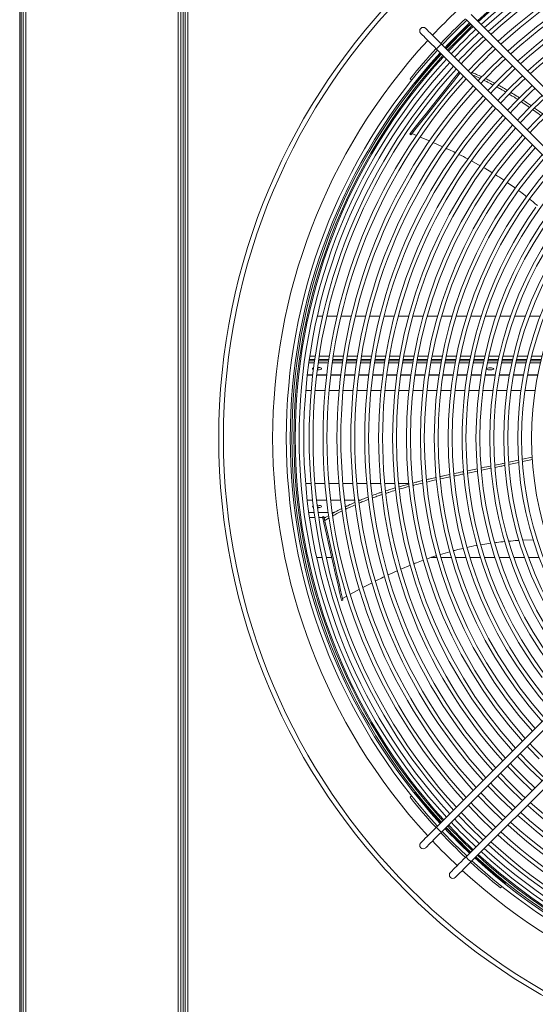
# Model space of a CAD drawing. Units: millimetres. Extents: x 31 to 404, y 8 to 278.
# Drawn here: x 61 to 80, y 35 to 71 of the extents above; entities that cross this region are included whole.
import ezdxf

# ---------------------------------------------------------------- set-up
doc = ezdxf.new("R2010")
doc.units = ezdxf.units.MM

msp = doc.modelspace()

# ---------------------------------------------------------------- linework, layer by layer
at = {"color": 7, "linetype": 'Continuous', "lineweight": 15}
for p, q in [((61.6237, 79.7217), (61.6237, 31.5737)), ((61.7237, 79.7217), (61.7237, 31.5737)), ((67.1737, 79.7217), (67.1737, 31.5737)), ((67.2737, 79.7217), (67.2737, 31.5737)), ((67.3487, 79.7217), (67.3487, 31.5737)), ((67.3487, 79.6794), (67.3487, 31.5294)), ((67.4237, 79.6794), (67.4237, 31.5294)), ((67.5237, 79.6794), (67.5237, 31.5294)), ((61.4987, 79.2952), (61.4987, 31.9952)), ((61.5487, 31.9952), (61.5487, 79.2952)), ((77.491, 70.5959), (86.5719, 61.515)), ((86.7487, 61.6918), (77.6678, 70.7727)), ((76.4303, 69.5353), (85.5113, 60.4543)), ((85.688, 60.6311), (76.6071, 69.7121)), ((75.4889, 68.4768), (75.5397, 68.4259)), ((75.6393, 68.3263), (75.6668, 68.2989)), ((75.4719, 66.4972), (75.511, 66.466)), ((75.4806, 66.5081), (75.5197, 66.4769)), ((75.5473, 66.5116), (75.7155, 66.4418)), ((75.8482, 66.3869), (76.1822, 66.2484)), ((76.3146, 66.1902), (76.6461, 66.0409)), ((77.6774, 65.5337), (77.9986, 65.3563)), ((78.9603, 64.7616), (79.2556, 64.5528)), ((72.159, 59.9754), (72.3569, 59.9754)), ((72.5005, 59.9754), (72.868, 59.9754)), ((73.0118, 59.9754), (73.3799, 59.9754)), ((73.5239, 59.9754), (73.8925, 59.9754)), ((74.0367, 59.9754), (74.406, 59.9754)), ((74.5505, 59.9754), (74.9204, 59.9754)), ((75.0652, 59.9754), (75.4359, 59.9754)), ((75.5809, 59.9754), (75.9524, 59.9754)), ((76.0978, 59.9754), (76.4702, 59.9754)), ((76.616, 59.9754), (76.9894, 59.9754)), ((77.1356, 59.9754), (77.5101, 59.9754)), ((77.6568, 59.9754), (78.0325, 59.9754)), ((78.1797, 59.9754), (78.5568, 59.9754)), ((78.7045, 59.9754), (79.0832, 59.9754)), ((79.2316, 59.9754), (79.6121, 59.9754)), ((79.7612, 59.9754), (80.1437, 59.9754)), ((72.0865, 58.5419), (71.8914, 58.5419)), ((72.5904, 58.5419), (72.2281, 58.5419)), ((73.0946, 58.5419), (72.7321, 58.5419)), ((73.5991, 58.5419), (73.2363, 58.5419)), ((74.1039, 58.5419), (73.7409, 58.5419)), ((74.6092, 58.5419), (74.2459, 58.5419)), ((75.1149, 58.5419), (74.7513, 58.5419)), ((75.6211, 58.5419), (75.2572, 58.5419)), ((76.1278, 58.5419), (75.7635, 58.5419)), ((76.6351, 58.5419), (76.2704, 58.5419)), ((77.1431, 58.5419), (76.7778, 58.5419)), ((77.6517, 58.5419), (77.286, 58.5419)), ((78.1611, 58.5419), (77.7948, 58.5419)), ((78.6715, 58.5419), (78.3045, 58.5419)), ((79.1828, 58.5419), (78.8151, 58.5419)), ((79.6952, 58.5419), (79.3267, 58.5419)), ((80.2089, 58.5419), (79.8394, 58.5419)), ((71.8575, 58.3048), (72.0523, 58.3048)), ((72.0624, 58.3765), (71.8675, 58.3765)), ((71.8732, 58.417), (72.0682, 58.417)), ((72.1937, 58.3048), (72.5553, 58.3048)), ((72.5656, 58.3765), (72.2038, 58.3765)), ((72.2096, 58.417), (72.5715, 58.417)), ((72.6967, 58.3048), (73.0585, 58.3048)), ((73.0691, 58.3765), (72.7071, 58.3765)), ((72.7131, 58.417), (73.0752, 58.417)), ((73.2, 58.3048), (73.562, 58.3048)), ((73.5729, 58.3765), (73.2106, 58.3765)), ((73.2168, 58.417), (73.5791, 58.417)), ((73.7036, 58.3048), (74.0658, 58.3048)), ((74.077, 58.3765), (73.7145, 58.3765)), ((73.7208, 58.417), (74.0834, 58.417)), ((74.2074, 58.3048), (74.5699, 58.3048)), ((74.5815, 58.3765), (74.2187, 58.3765)), ((74.2252, 58.417), (74.5881, 58.417)), ((74.7117, 58.3048), (75.0744, 58.3048)), ((75.0863, 58.3765), (74.7233, 58.3765)), ((74.73, 58.417), (75.0932, 58.417)), ((75.2163, 58.3048), (75.5793, 58.3048)), ((75.5916, 58.3765), (75.2283, 58.3765)), ((75.2352, 58.417), (75.5987, 58.417)), ((75.7213, 58.3048), (76.0847, 58.3048)), ((76.0974, 58.3765), (75.7337, 58.3765)), ((75.7408, 58.417), (76.1047, 58.417)), ((76.2268, 58.3048), (76.5905, 58.3048)), ((76.6036, 58.3765), (76.2396, 58.3765)), ((76.247, 58.417), (76.6112, 58.417)), ((76.7328, 58.3048), (77.0969, 58.3048)), ((77.1104, 58.3765), (76.746, 58.3765)), ((76.7536, 58.417), (77.1183, 58.417)), ((77.2393, 58.3048), (77.6039, 58.3048)), ((77.6179, 58.3765), (77.253, 58.3765)), ((77.2609, 58.417), (77.626, 58.417)), ((77.7465, 58.3048), (78.1115, 58.3048)), ((78.1261, 58.3765), (77.7606, 58.3765)), ((77.7688, 58.417), (78.1345, 58.417)), ((78.2543, 58.3048), (78.6199, 58.3048)), ((78.635, 58.3765), (78.269, 58.3765)), ((78.2775, 58.417), (78.6437, 58.417)), ((78.7629, 58.3048), (79.129, 58.3048)), ((79.1448, 58.3765), (78.7782, 58.3765)), ((78.787, 58.417), (79.1539, 58.417)), ((79.2723, 58.3048), (79.6392, 58.3048)), ((79.6556, 58.3765), (79.2883, 58.3765)), ((79.2975, 58.417), (79.6651, 58.417)), ((79.7827, 58.3048), (80.1504, 58.3048)), ((80.1675, 58.3765), (79.7994, 58.3765)), ((79.809, 58.417), (80.1774, 58.417)), ((71.802, 57.8619), (71.9962, 57.8619)), ((71.9967, 57.8662), (71.8025, 57.8662)), ((72.1372, 57.8619), (72.4977, 57.8619)), ((72.4982, 57.8662), (72.1377, 57.8662)), ((72.6387, 57.8619), (72.9994, 57.8619)), ((72.9999, 57.8662), (72.6392, 57.8662)), ((73.1404, 57.8619), (73.5012, 57.8619)), ((73.5018, 57.8662), (73.1409, 57.8662)), ((73.6423, 57.8619), (74.0033, 57.8619)), ((74.0038, 57.8662), (73.6429, 57.8662)), ((74.1444, 57.8619), (74.5056, 57.8619)), ((74.5061, 57.8662), (74.145, 57.8662)), ((74.6468, 57.8619), (75.0081, 57.8619)), ((75.0087, 57.8662), (74.6474, 57.8662)), ((75.1494, 57.8619), (75.5109, 57.8619)), ((75.5116, 57.8662), (75.15, 57.8662)), ((75.6523, 57.8619), (76.0141, 57.8619)), ((76.0147, 57.8662), (75.653, 57.8662)), ((76.1556, 57.8619), (76.5175, 57.8619)), ((76.5182, 57.8662), (76.1562, 57.8662)), ((76.6591, 57.8619), (77.0214, 57.8619)), ((77.0221, 57.8662), (76.6598, 57.8662)), ((77.1631, 57.8619), (77.5256, 57.8619)), ((77.5263, 57.8662), (77.1638, 57.8662)), ((77.6674, 57.8619), (78.0303, 57.8619)), ((78.0311, 57.8662), (77.6681, 57.8662)), ((78.1723, 57.8619), (78.5355, 57.8619)), ((78.5363, 57.8662), (78.173, 57.8662)), ((78.6776, 57.8619), (79.0413, 57.8619)), ((79.0421, 57.8662), (78.6784, 57.8662)), ((79.1836, 57.8619), (79.5477, 57.8619)), ((79.5485, 57.8662), (79.1844, 57.8662)), ((79.6902, 57.8619), (80.0549, 57.8619)), ((80.0557, 57.8662), (79.691, 57.8662)), ((71.9409, 57.3145), (71.7472, 57.3145)), ((72.4409, 57.3145), (72.0814, 57.3145)), ((72.9411, 57.3145), (72.5815, 57.3145)), ((73.4413, 57.3145), (73.0817, 57.3145)), ((73.9417, 57.3145), (73.5819, 57.3145)), ((74.4422, 57.3145), (74.0823, 57.3145)), ((74.9428, 57.3145), (74.5829, 57.3145)), ((75.4436, 57.3145), (75.0835, 57.3145)), ((75.9446, 57.3145), (75.5844, 57.3145)), ((76.4457, 57.3145), (76.0854, 57.3145)), ((76.9471, 57.3145), (76.5866, 57.3145)), ((77.4487, 57.3145), (77.088, 57.3145)), ((77.9505, 57.3145), (77.5897, 57.3145)), ((78.4527, 57.3145), (78.0916, 57.3145)), ((78.9551, 57.3145), (78.5939, 57.3145)), ((79.458, 57.3145), (79.0964, 57.3145)), ((79.9612, 57.3145), (79.5994, 57.3145)), ((79.0151, 54.7415), (79.3717, 54.8177)), ((79.3765, 54.7335), (79.0227, 54.6582)), ((79.5063, 54.847), (79.8561, 54.9261)), ((79.8641, 54.8424), (79.5138, 54.7635)), ((77.5428, 54.4352), (77.8928, 54.5074)), ((77.9014, 54.4243), (77.5502, 54.3514)), ((78.392, 54.5259), (78.0411, 54.4533)), ((71.7399, 53.981), (71.9336, 53.981)), ((72.074, 53.981), (72.4334, 53.981)), ((72.5739, 53.981), (72.9333, 53.981)), ((73.0738, 53.981), (73.4333, 53.981)), ((73.5739, 53.981), (73.9335, 53.981)), ((74.0741, 53.981), (74.4337, 53.981)), ((74.5744, 53.981), (74.9341, 53.981)), ((75.0748, 53.981), (75.4346, 53.981)), ((76.9179, 54.2177), (76.5673, 54.1425)), ((71.9918, 53.3859), (71.7976, 53.3859)), ((71.7981, 53.3815), (71.9923, 53.3815)), ((72.4931, 53.3859), (72.1327, 53.3859)), ((72.1332, 53.3815), (72.4936, 53.3815)), ((72.9947, 53.3859), (72.6341, 53.3859)), ((72.6346, 53.3815), (72.9952, 53.3815)), ((73.4964, 53.3859), (73.1357, 53.3859)), ((73.1362, 53.3815), (73.4969, 53.3815)), ((73.7141, 53.3859), (73.6374, 53.3859)), ((73.638, 53.3815), (73.7038, 53.3815)), ((72.047, 52.943), (71.8522, 52.943)), ((72.5498, 52.943), (72.1883, 52.943)), ((72.7733, 52.943), (72.6911, 52.943)), ((71.8769, 52.7657), (72.0719, 52.7657)), ((72.2134, 52.7657), (72.3477, 52.7657)), ((72.3916, 52.7978), (72.3429, 52.7867)), ((72.3484, 52.7626), (72.3971, 52.7737)), ((72.3608, 52.7081), (72.3484, 52.7626)), ((72.3608, 52.7081), (72.4096, 52.7192)), ((72.3923, 52.57), (72.4411, 52.5812)), ((72.4096, 52.7192), (72.3971, 52.7737)), ((72.399, 52.7657), (72.4604, 52.7657)), ((72.406, 52.7349), (72.5746, 52.8304)), ((72.5865, 52.7483), (72.424, 52.6562)), ((78.0175, 51.782), (78.3715, 51.8366)), ((79.5287, 51.9451), (79.8991, 51.96)), ((76.5674, 51.435), (76.9071, 51.5335)), ((72.1375, 51.3303), (72.3351, 51.3303)), ((72.4785, 51.3303), (72.6753, 51.3303)), ((76.2432, 51.3303), (76.4425, 51.3303)), ((76.5881, 51.3303), (76.9607, 51.3303)), ((77.1066, 51.3303), (77.4804, 51.3303)), ((77.6267, 51.3303), (78.0016, 51.3303)), ((78.1485, 51.3303), (78.5247, 51.3303)), ((78.6721, 51.3303), (79.0498, 51.3303)), ((79.1978, 51.3303), (79.5772, 51.3303)), ((79.7259, 51.3303), (80.1072, 51.3303)), ((75.155, 50.9107), (75.4936, 51.0511)), ((85.5113, 50.7544), (76.4303, 41.6734)), ((76.6071, 41.4967), (85.688, 50.5776)), ((73.3444, 50.0107), (73.6692, 50.1902)), ((73.7953, 50.2561), (74.121, 50.4234)), ((73.0243, 49.8011), (73.0731, 49.8122)), ((73.0274, 49.7875), (73.0762, 49.7986)), ((73.0632, 49.8554), (73.2199, 49.942)), ((73.0731, 49.8122), (73.0762, 49.7986)), ((86.5719, 49.6937), (77.491, 40.6128)), ((77.6678, 40.436), (86.7487, 49.5169)), ((75.5329, 42.7913), (75.4821, 42.7404)), ((75.66, 42.9183), (75.6325, 42.8909)), ((78.7263, 39.4945), (78.7771, 39.5454)), ((78.8767, 39.645), (78.9041, 39.6724))]:
    msp.add_line(p, q, dxfattribs=at)
at = {"color": 7, "linetype": 'Continuous', "lineweight": 15, "flags": 128}
for points in [[(76.6071, 69.7121), (76.5166, 69.8026), (76.4293, 69.8899), (76.347, 69.9721), (76.2717, 70.0475), (76.2049, 70.1143), (76.1481, 70.171), (76.1026, 70.2165), (76.0694, 70.2498), (76.0491, 70.27), (76.0423, 70.2768)], [(75.8656, 70.1), (75.8724, 70.0932), (75.8926, 70.073), (75.9258, 70.0398), (75.9713, 69.9943), (76.0281, 69.9375), (76.0949, 69.8707), (76.1702, 69.7954), (76.2525, 69.7131), (76.3398, 69.6258), (76.4303, 69.5353)], [(75.4806, 66.5081), (75.6644, 66.7385), (75.8595, 66.9832), (76.0657, 67.2418), (76.2827, 67.5138), (76.5101, 67.799), (76.7476, 68.0968), (76.9948, 68.4068), (77.245, 68.7206)], [(75.5197, 66.4769), (75.7034, 66.7073), (75.8986, 66.952), (76.1048, 67.2106), (76.3218, 67.4827), (76.5492, 67.7678), (76.7867, 68.0656), (77.0339, 68.3757), (77.2806, 68.685)], [(75.4719, 66.4972), (75.472, 66.4973), (75.4734, 66.4991), (75.4763, 66.5027), (75.4806, 66.5081)], [(75.511, 66.466), (75.5111, 66.4661), (75.5125, 66.4679), (75.5154, 66.4715), (75.5197, 66.4769)], [(79.9875, 63.8703), (79.7045, 63.4578), (79.4362, 63.0355), (79.1829, 62.6041), (78.9449, 62.1641), (78.7225, 61.7159), (78.516, 61.2603), (78.3255, 60.7977), (78.1515, 60.3287), (77.9939, 59.8538), (77.8532, 59.3738), (77.7294, 58.8891), (77.6226, 58.4003), (77.5331, 57.9081), (77.4609, 57.4131), (77.4062, 56.9158), (77.3689, 56.4169), (77.3491, 55.917), (77.3469, 55.4167), (77.3623, 54.9167), (77.3952, 54.4175), (77.4456, 53.9198), (77.5134, 53.4241), (77.5986, 52.9312), (77.7011, 52.4415), (77.8206, 51.9557), (77.9572, 51.4744), (78.1105, 50.9982), (78.2805, 50.5277), (78.4668, 50.0634), (78.6694, 49.606), (78.8879, 49.1559), (79.122, 48.7138), (79.3715, 48.2802), (79.6361, 47.8556), (79.9154, 47.4406), (80.2091, 47.0356)], [(72.0205, 58.0636), (71.9999, 58.0737), (71.9867, 58.0889), (71.9912, 58.1045), (72.0126, 58.1188), (72.0283, 58.1247)], [(72.1714, 58.1399), (72.2014, 58.1378), (72.2485, 58.1303), (72.2847, 58.1188), (72.3062, 58.1045), (72.3106, 58.0889), (72.2975, 58.0737), (72.2682, 58.0606), (72.226, 58.051), (72.1754, 58.046), (72.1593, 58.0454)], [(78.3487, 58.1235), (78.3956, 58.1209), (78.4363, 58.1136), (78.4651, 58.1024), (78.4781, 58.089), (78.4737, 58.0751), (78.4524, 58.0626), (78.4171, 58.0532), (78.3726, 58.0481), (78.3248, 58.0481), (78.2802, 58.0532), (78.2449, 58.0626), (78.2236, 58.0751), (78.2192, 58.089), (78.2323, 58.1024), (78.2611, 58.1136), (78.3017, 58.1209), (78.3487, 58.1235)], [(72.0231, 53.1248), (72.0126, 53.129), (71.9912, 53.1433), (71.9867, 53.1589), (71.9999, 53.174), (72.0159, 53.1823)], [(72.1545, 53.2024), (72.1754, 53.2018), (72.226, 53.1967), (72.2682, 53.1871), (72.2975, 53.174), (72.3106, 53.1589), (72.3062, 53.1433), (72.2847, 53.129), (72.2485, 53.1175), (72.2014, 53.11), (72.1664, 53.1077)], [(72.3484, 52.7626), (72.3463, 52.7717), (72.3447, 52.7788), (72.3436, 52.7837), (72.343, 52.7863), (72.3429, 52.7867)], [(72.3923, 52.57), (72.3888, 52.5856), (72.3848, 52.603), (72.3805, 52.6217), (72.3762, 52.6409), (72.3718, 52.6598), (72.3677, 52.6778), (72.364, 52.6941), (72.3608, 52.7081)], [(72.3971, 52.7737), (72.395, 52.7829), (72.3934, 52.79), (72.3923, 52.7949), (72.3917, 52.7974), (72.3916, 52.7978)], [(73.0243, 49.8011), (72.9588, 50.0884), (72.8891, 50.3935), (72.8155, 50.716), (72.7381, 51.0552), (72.6569, 51.4108), (72.5722, 51.7822), (72.4839, 52.1688), (72.3923, 52.57)], [(72.4411, 52.5812), (72.4375, 52.5967), (72.4336, 52.6142), (72.4293, 52.6328), (72.4249, 52.652), (72.4206, 52.671), (72.4165, 52.6889), (72.4128, 52.7052), (72.4096, 52.7192)], [(73.0731, 49.8122), (73.0075, 50.0996), (72.9379, 50.4047), (72.8643, 50.7271), (72.7868, 51.0664), (72.7057, 51.422), (72.6209, 51.7933), (72.5327, 52.1799), (72.4411, 52.5812)], [(79.678, 44.5676), (79.7399, 44.5012), (80.1115, 44.1171)], [(79.3256, 44.2151), (79.3821, 44.1545), (79.7593, 43.7649)], [(78.9731, 43.8627), (79.0245, 43.8077), (79.4071, 43.4127)], [(79.7593, 43.7649), (80.1489, 43.3878), (80.2095, 43.3313)], [(78.6207, 43.5103), (78.667, 43.4607), (79.0549, 43.0605)], [(79.4071, 43.4127), (79.802, 43.0302), (79.857, 42.9788)], [(78.2683, 43.1578), (78.3078, 43.1156), (78.7027, 42.7083)], [(79.0549, 43.0605), (79.4551, 42.6727), (79.5046, 42.6264)], [(77.9159, 42.8054), (77.9507, 42.7683), (78.3505, 42.3561)], [(78.7027, 42.7083), (79.11, 42.3135), (79.1522, 42.274)], [(77.5635, 42.453), (77.5937, 42.4209), (77.9982, 42.0039)], [(78.3505, 42.3561), (78.7627, 41.9563), (78.7998, 41.9215)], [(77.2111, 42.1006), (77.2349, 42.0753), (77.646, 41.6517)], [(77.9982, 42.0039), (78.4152, 41.5993), (78.4474, 41.5692)], [(76.4303, 41.6734), (76.3398, 41.5829), (76.2525, 41.4956), (76.1702, 41.4133), (76.0949, 41.338), (76.0281, 41.2712), (75.9713, 41.2144), (75.9258, 41.1689), (75.8926, 41.1357), (75.8724, 41.1155), (75.8656, 41.1087)], [(76.8587, 41.7483), (76.8781, 41.7276), (77.2938, 41.2995)], [(77.646, 41.6517), (78.0697, 41.2405), (78.095, 41.2168)], [(76.0423, 40.9319), (76.0491, 40.9387), (76.0694, 40.9589), (76.1026, 40.9922), (76.1481, 41.0377), (76.2049, 41.0944), (76.2717, 41.1612), (76.347, 41.2366), (76.4293, 41.3188), (76.5166, 41.4061), (76.6071, 41.4967)], [(76.6327, 41.5223), (76.6496, 41.5044), (77.068, 41.0736)], [(77.2938, 41.2995), (77.722, 40.8838), (77.7426, 40.8644)], [(77.068, 41.0736), (77.4988, 40.6553), (77.5166, 40.6384)], [(77.491, 40.6128), (77.4005, 40.5223), (77.3131, 40.4349), (77.2309, 40.3527), (77.1556, 40.2773), (77.0888, 40.2105), (77.032, 40.1538), (76.9865, 40.1083), (76.9533, 40.075), (76.933, 40.0548), (76.9262, 40.048)], [(77.103, 39.8712), (77.1098, 39.878), (77.13, 39.8983), (77.1633, 39.9315), (77.2088, 39.977), (77.2655, 40.0338), (77.3323, 40.1006), (77.4077, 40.1759), (77.4899, 40.2581), (77.5773, 40.3455), (77.6678, 40.436)]]:
    msp.add_lwpolyline(points, dxfattribs=at)
at = {"color": 7, "linetype": 'Continuous', "lineweight": 15}
for radius in [22.9715, 22.8015]:
    msp.add_circle((91.5987, 55.6044), radius, dxfattribs=at)
for centre, radius, start, end in [((91.5987, 55.6044), 20.275, 90, 132.52654), ((91.5987, 55.6044), 20.2301, 47.47895, 132.52105), ((91.5987, 55.6044), 20.0901, 47.49624, 132.50376), ((91.5987, 55.6044), 19.925, 90, 132.48306), ((91.5987, 55.6044), 19.732, 47.54157, 132.45843), ((91.5987, 55.6044), 19.592, 47.55974, 132.44026), ((91.5987, 55.6044), 19.2339, 47.60743, 132.39257), ((91.5987, 55.6044), 19.0939, 47.62656, 132.37344), ((91.5987, 55.6044), 18.7358, 47.6768, 132.3232), ((91.5987, 55.6044), 18.5958, 47.69697, 132.30303), ((91.5987, 55.6044), 18.2377, 47.74996, 132.25004), ((91.5987, 55.6044), 18.0977, 47.77125, 132.22875), ((91.5987, 55.6044), 17.7396, 47.82724, 132.17276), ((91.5987, 55.6044), 17.5996, 47.84974, 132.15026), ((91.5987, 55.6044), 21.0383, 133.29762, 136.70238), ((91.5987, 55.6044), 20.621, 133.26316, 136.73684), ((91.5987, 55.6044), 20.5495, 133.25712, 136.74288), ((75.9539, 70.1884), 0.125, 45, 225), ((91.5987, 55.6044), 20.4095, 133.24516, 136.75484), ((91.5987, 55.6044), 20.371, 133.24184, 136.75816), ((91.5987, 55.6044), 20.35, 133.24002, 136.75998), ((91.5987, 55.6044), 20.275, 133.23351, 136.76649), ((91.5987, 55.6044), 20.2301, 133.22959, 136.77041), ((91.5987, 55.6044), 20.0901, 133.21725, 136.78275), ((91.5987, 55.6044), 21.0383, 137.38367, 222.61633), ((91.5987, 55.6044), 19.925, 133.20247, 136.79753), ((91.5987, 55.6044), 19.732, 133.18489, 136.81511), ((91.5987, 55.6044), 19.592, 133.17191, 136.82809), ((91.5987, 55.6044), 20.5495, 137.44039, 222.55961), ((91.5987, 55.6044), 20.621, 137.43193, 141.37365), ((76.8667, 69.2757), 0.5077, 120.74763, 149.25334), ((91.5987, 55.6044), 19.2339, 133.13787, 136.86213), ((91.5987, 55.6044), 19.0939, 133.12421, 136.87579), ((91.5987, 55.6044), 20.4095, 137.45714, 222.54286), ((91.5987, 55.6044), 20.35, 137.46434, 222.53566), ((91.5987, 55.6044), 20.275, 137.47346, 222.52654), ((91.5987, 55.6044), 20.2301, 137.47895, 222.52105), ((91.5987, 55.6044), 20.0901, 137.49624, 222.50376), ((91.5987, 55.6044), 20.371, 137.46179, 141.4522), ((91.5987, 55.6044), 18.7358, 133.08834, 136.91166), ((91.5987, 55.6044), 18.5958, 133.07394, 136.92606), ((91.5987, 55.6044), 19.925, 137.51694, 222.48306), ((91.5987, 55.6044), 19.732, 137.54157, 222.45843), ((91.5987, 55.6044), 19.592, 137.55974, 222.44026), ((91.5987, 55.6044), 18.2377, 133.03611, 136.96389), ((91.5987, 55.6044), 18.0977, 133.02091, 136.97909), ((91.5987, 55.6044), 19.2339, 137.60743, 222.39257), ((91.5987, 55.6044), 19.0939, 137.62656, 222.37344), ((91.5987, 55.6044), 17.7396, 132.98095, 137.01905), ((91.5987, 55.6044), 17.5996, 132.96488, 137.03512), ((91.5987, 55.6044), 18.7358, 137.6768, 222.3232), ((91.5987, 55.6044), 18.5958, 137.69697, 222.30303), ((91.5987, 55.6044), 17.2415, 132.92259, 137.07741), ((91.5987, 55.6044), 17.1015, 132.90558, 137.09442), ((91.5987, 55.6044), 18.2377, 137.74996, 222.25004), ((91.5987, 55.6044), 18.0977, 137.77125, 222.22875), ((91.5987, 55.6044), 16.7435, 132.86076, 137.13924), ((91.5987, 55.6044), 16.6035, 132.84272, 137.15728), ((91.5987, 55.6044), 17.7396, 137.82724, 222.17276), ((91.5987, 55.6044), 17.5996, 137.84974, 222.15026), ((91.5987, 55.6044), 16.2454, 132.79514, 137.20486), ((91.5987, 55.6044), 16.1054, 132.77597, 137.22403), ((91.5987, 55.6044), 17.2415, 137.90898, 222.09102), ((91.5987, 55.6044), 17.1015, 137.93282, 222.06718), ((91.5987, 55.6044), 16.7435, 137.9956, 222.0044), ((91.5987, 55.6044), 16.6035, 138.02088, 221.97912), ((91.5987, 55.6044), 16.2454, 138.08753, 221.91247), ((91.5987, 55.6044), 16.1054, 138.1144, 221.8856), ((91.5987, 55.6044), 15.7473, 138.18529, 221.81471), ((91.5987, 55.6044), 15.6073, 138.2139, 221.7861), ((91.5987, 55.6044), 15.2492, 138.28945, 221.71055), ((91.5987, 55.6044), 15.1092, 138.31996, 221.68004), ((91.5987, 55.6044), 14.7511, 138.40065, 221.59935), ((91.5987, 55.6044), 14.6111, 138.43328, 221.56672), ((91.5987, 55.6044), 14.113, 138.5546, 221.4454), ((91.5987, 55.6044), 13.7549, 138.64726, 221.35274), ((91.5987, 55.6044), 13.6149, 138.68482, 221.31518), ((91.5987, 55.6044), 13.2568, 138.7845, 221.2155), ((91.5987, 55.6044), 13.1168, 138.82495, 221.17505), ((91.5987, 55.6044), 12.7587, 138.93247, 221.06753), ((91.5987, 55.6044), 12.6187, 138.97617, 221.02383), ((91.5987, 55.6044), 12.2606, 139.0925, 220.9075), ((91.5987, 55.6044), 12.1206, 139.13985, 220.86015), ((91.5987, 55.6044), 11.7625, 139.26611, 220.73389), ((72.1558, 58.5542), 0.437, 271.66985, 283.16251), ((78.3487, 58.5487), 0.4295, 264.24438, 275.75562), ((72.1551, 52.6894), 0.4413, 76.87225, 88.90747), ((79.0303, 51.165), 6.1589, 192.79501, 192.92506), ((91.5987, 55.6044), 16.1054, 222.77597, 227.22403), ((91.5987, 55.6044), 16.6035, 222.84272, 227.15728), ((91.5987, 55.6044), 17.1015, 222.90558, 227.09442), ((91.5987, 55.6044), 17.5996, 222.96488, 227.03512), ((91.5987, 55.6044), 18.0977, 223.02091, 226.97909), ((91.5987, 55.6044), 20.621, 218.59609, 222.56807), ((91.5987, 55.6044), 20.371, 218.51716, 222.53821), ((91.5987, 55.6044), 18.5958, 223.07394, 226.92606), ((91.5987, 55.6044), 19.0939, 223.12421, 226.87579), ((91.5987, 55.6044), 17.7396, 227.82724, 312.17276), ((91.5987, 55.6044), 17.5996, 227.84974, 312.15026), ((91.5987, 55.6044), 19.925, 223.20247, 226.79753), ((91.5987, 55.6044), 19.592, 223.17191, 226.82809), ((91.5987, 55.6044), 18.2377, 227.74996, 312.25004), ((91.5987, 55.6044), 18.0977, 227.77125, 312.22875), ((76.8667, 41.933), 0.5077, 210.74632, 239.25319), ((91.5987, 55.6044), 20.4095, 223.24516, 226.75484), ((91.5987, 55.6044), 20.371, 223.24184, 226.75816), ((91.5987, 55.6044), 20.35, 223.24002, 226.75998), ((91.5987, 55.6044), 20.275, 223.23351, 226.76649), ((91.5987, 55.6044), 20.0901, 223.21725, 226.78275), ((91.5987, 55.6044), 18.7358, 227.6768, 312.3232), ((91.5987, 55.6044), 18.5958, 227.69697, 312.30303), ((91.5987, 55.6044), 20.621, 223.26316, 226.73684), ((91.5987, 55.6044), 19.2339, 227.60743, 312.39257), ((91.5987, 55.6044), 19.0939, 227.62656, 312.37344), ((75.9539, 41.0203), 0.125, 135, 315), ((91.5987, 55.6044), 21.0383, 223.29762, 226.70238), ((91.5987, 55.6044), 19.925, 227.51694, 312.48306), ((91.5987, 55.6044), 19.732, 227.54157, 312.45843), ((91.5987, 55.6044), 19.592, 227.55974, 312.44026), ((77.9273, 40.8724), 0.5077, 210.74817, 239.25231), ((91.5987, 55.6044), 20.4095, 227.45714, 312.54286), ((91.5987, 55.6044), 20.371, 227.46179, 231.4522), ((91.5987, 55.6044), 20.35, 227.46434, 312.53566), ((91.5987, 55.6044), 20.275, 227.47346, 312.52654), ((91.5987, 55.6044), 20.2301, 227.47895, 312.52105), ((91.5987, 55.6044), 20.0901, 227.49624, 312.50376), ((91.5987, 55.6044), 20.621, 227.43193, 231.37365), ((91.5987, 55.6044), 20.5495, 227.44039, 312.55961), ((77.0146, 39.9596), 0.125, 135, 315), ((91.5987, 55.6044), 21.0383, 227.38367, 312.61633)]:
    msp.add_arc(centre, radius, start, end, dxfattribs=at)
for points, knots in [([(77.7072, 68.6928), (77.7602, 68.6723), (77.8767, 68.6274), (77.9929, 68.5702), (78.0562, 68.5391)], [0, 0, 0, 0, 0.4551102, 1, 1, 1, 1]), ([(77.9986, 68.4785), (77.9319, 68.5116), (77.8363, 68.5589), (77.7403, 68.5965), (77.7113, 68.6078)], [0, 0, 0, 0, 0.6976377, 1, 1, 1, 1]), ([(78.4643, 68.2458), (78.3956, 68.284), (78.2846, 68.3457), (78.1739, 68.3965), (78.1317, 68.4158)], [0, 0, 0, 0, 0.6190676, 1, 1, 1, 1]), ([(78.1897, 68.476), (78.2412, 68.4525), (78.3518, 68.4019), (78.4629, 68.3401), (78.5223, 68.307)], [0, 0, 0, 0, 0.4650575, 1, 1, 1, 1]), ([(78.9111, 67.9947), (78.8469, 68.0342), (78.7406, 68.0995), (78.6349, 68.1549), (78.5931, 68.1768)], [0, 0, 0, 0, 0.6044162, 1, 1, 1, 1]), ([(78.6516, 68.2373), (78.7085, 68.2075), (78.8142, 68.1523), (78.9204, 68.0868), (78.9694, 68.0566)], [0, 0, 0, 0, 0.5393311, 1, 1, 1, 1]), ([(79.3421, 67.7288), (79.2878, 67.7649), (79.1858, 67.8327), (79.0847, 67.8917), (79.0374, 67.9193)], [0, 0, 0, 0, 0.5325704, 1, 1, 1, 1]), ([(79.0965, 67.98), (79.1647, 67.9402), (79.2665, 67.8808), (79.369, 67.8124), (79.4028, 67.7899)], [0, 0, 0, 0, 0.6704107, 1, 1, 1, 1]), ([(79.5277, 67.7077), (79.5823, 67.6724), (79.6824, 67.6078), (79.7823, 67.5363), (79.8278, 67.5038)], [0, 0, 0, 0, 0.5453236, 1, 1, 1, 1]), ([(79.7653, 67.4443), (79.6959, 67.4936), (79.5968, 67.5641), (79.4978, 67.6278), (79.4681, 67.6469)], [0, 0, 0, 0, 0.70030224, 1, 1, 1, 1]), ([(80.1783, 67.1477), (80.0979, 67.208), (80.0008, 67.2809), (79.9028, 67.3487), (79.8859, 67.3604)], [0, 0, 0, 0, 0.8272952, 1, 1, 1, 1]), ([(79.9456, 67.4208), (79.9913, 67.389), (80.09, 67.3204), (80.1876, 67.2467), (80.24, 67.2072)], [0, 0, 0, 0, 0.4629563, 1, 1, 1, 1]), ([(76.7743, 65.9831), (76.8131, 65.9659), (76.925, 65.9164), (77.0348, 65.8603), (77.1066, 65.8237)], [0, 0, 0, 0, 0.3468579, 1, 1, 1, 1]), ([(77.2281, 65.7634), (77.3371, 65.7123), (77.4487, 65.66), (77.5573, 65.5999), (77.5598, 65.5986)], [0, 0, 0, 0, 0.9774593, 1, 1, 1, 1]), ([(78.1167, 65.2911), (78.145, 65.2758), (78.2509, 65.2182), (78.3529, 65.1521), (78.4278, 65.1036)], [0, 0, 0, 0, 0.2666563, 1, 1, 1, 1]), ([(78.543, 65.032), (78.6408, 64.9749), (78.7441, 64.9147), (78.8421, 64.8452), (78.8473, 64.8415)], [0, 0, 0, 0, 0.94655267, 1, 1, 1, 1]), ([(79.3693, 64.4724), (79.3926, 64.4562), (79.4918, 64.3872), (79.584, 64.3086), (79.6546, 64.2485)], [0, 0, 0, 0, 0.2343258, 1, 1, 1, 1]), ([(79.7627, 64.1609), (79.8497, 64.0945), (79.9457, 64.0213), (80.0339, 63.9395), (80.0422, 63.9318)], [0, 0, 0, 0, 0.9062504, 1, 1, 1, 1]), ([(78.5242, 54.6381), (78.6043, 54.6546), (78.7216, 54.6786), (78.8389, 54.7038), (78.8761, 54.7118)], [0, 0, 0, 0, 0.6825674, 1, 1, 1, 1]), ([(77.0519, 54.3323), (77.158, 54.355), (77.2754, 54.38), (77.3929, 54.4042), (77.4042, 54.4066)], [0, 0, 0, 0, 0.9039541, 1, 1, 1, 1]), ([(77.4104, 54.3224), (77.3622, 54.3124), (77.2451, 54.2883), (77.128, 54.2629), (77.0591, 54.248)], [0, 0, 0, 0, 0.4112998, 1, 1, 1, 1]), ([(78.0335, 54.5365), (78.0448, 54.5388), (78.1626, 54.5631), (78.2803, 54.5876), (78.3868, 54.6097)], [0, 0, 0, 0, 0.0958529, 1, 1, 1, 1]), ([(78.884, 54.6287), (78.8323, 54.6176), (78.7149, 54.5925), (78.5975, 54.5684), (78.5319, 54.5549)], [0, 0, 0, 0, 0.440673, 1, 1, 1, 1]), ([(75.0915, 53.8601), (75.1458, 53.8763), (75.2618, 53.9109), (75.381, 53.9415), (75.4443, 53.9578)], [0, 0, 0, 0, 0.4690517, 1, 1, 1, 1]), ([(75.5756, 53.9924), (75.6253, 54.0058), (75.7419, 54.0371), (75.8602, 54.0649), (75.9282, 54.0809)], [0, 0, 0, 0, 0.42603548, 1, 1, 1, 1]), ([(75.9341, 53.9955), (75.8279, 53.9703), (75.7105, 53.9425), (75.5952, 53.9111), (75.5842, 53.9081)], [0, 0, 0, 0, 0.9045833, 1, 1, 1, 1]), ([(76.0684, 54.1148), (76.1122, 54.1255), (76.23, 54.1543), (76.3487, 54.1802), (76.4234, 54.1964)], [0, 0, 0, 0, 0.370853, 1, 1, 1, 1]), ([(76.4312, 54.1119), (76.3125, 54.0858), (76.1934, 54.0597), (76.0753, 54.0305), (76.0749, 54.0304)], [0, 0, 0, 0, 0.99623052, 1, 1, 1, 1]), ([(76.5604, 54.227), (76.5984, 54.2356), (76.7142, 54.2617), (76.8302, 54.2857), (76.9081, 54.3019)], [0, 0, 0, 0, 0.32824416, 1, 1, 1, 1]), ([(74.1283, 53.546), (74.2019, 53.5745), (74.3118, 53.617), (74.4292, 53.6545), (74.4679, 53.6669)], [0, 0, 0, 0, 0.6696131, 1, 1, 1, 1]), ([(74.6101, 53.7132), (74.6716, 53.7339), (74.785, 53.772), (74.9038, 53.8058), (74.9582, 53.8212)], [0, 0, 0, 0, 0.5419683, 1, 1, 1, 1]), ([(74.9664, 53.7355), (74.8837, 53.7117), (74.766, 53.6779), (74.6537, 53.64), (74.6203, 53.6287)], [0, 0, 0, 0, 0.7028188, 1, 1, 1, 1]), ([(75.4541, 53.8729), (75.3566, 53.8476), (75.2379, 53.8169), (75.1228, 53.7822), (75.1023, 53.776)], [0, 0, 0, 0, 0.8223047, 1, 1, 1, 1]), ([(73.171, 53.1443), (73.2227, 53.1705), (73.3321, 53.2259), (73.4506, 53.2746), (73.5131, 53.3002)], [0, 0, 0, 0, 0.4728583, 1, 1, 1, 1]), ([(73.6453, 53.3566), (73.7054, 53.3832), (73.8172, 53.4326), (73.9377, 53.4759), (73.9933, 53.4959)], [0, 0, 0, 0, 0.5383605, 1, 1, 1, 1]), ([(74.004, 53.4112), (73.932, 53.3852), (73.8114, 53.3416), (73.6992, 53.2922), (73.6539, 53.2722)], [0, 0, 0, 0, 0.5963123, 1, 1, 1, 1]), ([(74.48, 53.5821), (74.4171, 53.5619), (74.2994, 53.524), (74.1891, 53.4814), (74.1378, 53.4615)], [0, 0, 0, 0, 0.5344681, 1, 1, 1, 1]), ([(72.7054, 52.9045), (72.7542, 52.9331), (72.8604, 52.9952), (72.9759, 53.0497), (73.0384, 53.0792)], [0, 0, 0, 0, 0.4588598, 1, 1, 1, 1]), ([(73.0513, 52.9971), (72.9849, 52.9658), (72.8693, 52.9112), (72.7626, 52.8489), (72.7172, 52.8224)], [0, 0, 0, 0, 0.5742353, 1, 1, 1, 1]), ([(73.5223, 53.2157), (73.4509, 53.1863), (73.334, 53.1382), (73.2258, 53.0836), (73.1837, 53.0623)], [0, 0, 0, 0, 0.6111596, 1, 1, 1, 1]), ([(78.5132, 51.8585), (78.5372, 51.8623), (78.6591, 51.8819), (78.7816, 51.89), (78.88, 51.8965)], [0, 0, 0, 0, 0.1963858, 1, 1, 1, 1]), ([(79.018, 51.9091), (79.1194, 51.9205), (79.241, 51.9342), (79.3623, 51.9385), (79.3825, 51.9393)], [0, 0, 0, 0, 0.8332451, 1, 1, 1, 1]), ([(77.0445, 51.5733), (77.0703, 51.581), (77.1846, 51.6151), (77.302, 51.6379), (77.393, 51.6555)], [0, 0, 0, 0, 0.225823, 1, 1, 1, 1]), ([(77.5286, 51.6854), (77.635, 51.7121), (77.7521, 51.7415), (77.871, 51.7595), (77.8818, 51.7611)], [0, 0, 0, 0, 0.9084769, 1, 1, 1, 1]), ([(75.6233, 51.1049), (75.6516, 51.1169), (75.7604, 51.1629), (75.8733, 51.2006), (75.9569, 51.2285)], [0, 0, 0, 0, 0.2603077, 1, 1, 1, 1]), ([(76.0944, 51.2774), (76.1978, 51.3174), (76.3093, 51.3605), (76.4248, 51.3937), (76.4332, 51.3961)], [0, 0, 0, 0, 0.927196, 1, 1, 1, 1]), ([(74.7007, 50.7052), (74.8071, 50.7578), (74.9158, 50.8116), (75.0288, 50.8584), (75.0311, 50.8593)], [0, 0, 0, 0, 0.97899545, 1, 1, 1, 1]), ([(74.2481, 50.4887), (74.2835, 50.5071), (74.3881, 50.5617), (74.4963, 50.6107), (74.568, 50.6431)], [0, 0, 0, 0, 0.3385955, 1, 1, 1, 1])]:
    msp.add_open_spline(points, degree=3, knots=knots, dxfattribs=at)

doc.saveas('drawing.dxf')
